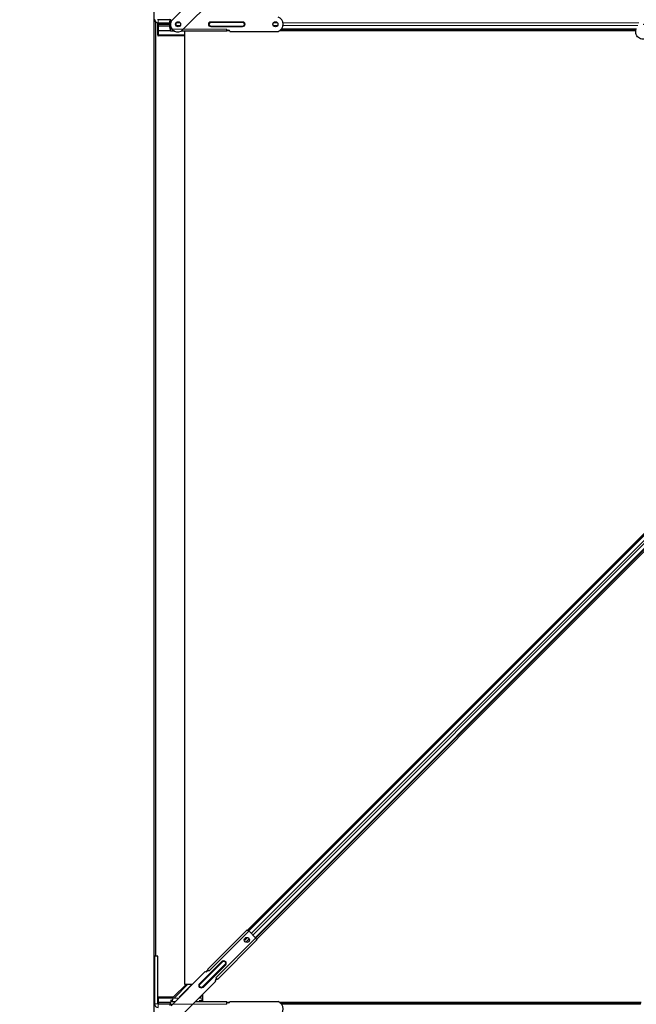
# Model space of a CAD drawing. Units: inches. Extents: x 0.4 to 33.6, y 0.4 to 21.6.
# Drawn here: x 22.4 to 22.7, y 6.3 to 6.8 of the extents above; entities that cross this region are included whole.
import ezdxf

# ---------------------------------------------------------------- set-up
doc = ezdxf.new("R2010")
doc.units = ezdxf.units.IN
doc.header["$MEASUREMENT"] = 0
for name, color, linetype, lineweight in [('Dimension (ANSI)', 7, 'Continuous', 18), ('Visible (ANSI)', 7, 'Continuous', 25), ('Visible Narrow (ANSI)', 7, 'Continuous', 18)]:
    doc.layers.add(name, color=color, linetype=linetype, lineweight=lineweight)
doc.styles.add('Note Text (ANSI)', font='tahoma.ttf')
doc.dimstyles.new('Default (ANSI)', dxfattribs={"dimtxt": 0.08, "dimasz": 0.098425, "dimexe": 0.125, "dimexo": 0.0625, "dimgap": 0.031496, "dimtad": 0, "dimtih": 1, "dimtoh": 1, "dimdec": 3, "dimrnd": 1e-08, "dimzin": 4, "dimdsep": 46, "dimtxsty": 'Note Text (ANSI)', "dimcen": 0.09, "dimdle": 0.393701, "dimclrd": 256, "dimclre": 256, "dimclrt": 256, "dimadec": 0, "dimazin": 1, "dimtfac": 1, "dimtdec": 3, "dimtofl": 0, "dimtmove": 0, "dimatfit": 3, "dimfxl": 1, "dimtolj": 1, "dimtzin": 4, "dimlwd": -1, "dimlwe": -1, "dimarcsym": 0})

# ---------------------------------------------------------------- blocks, each defined once
blk = doc.blocks.new('*D16')
at = {"layer": 'Defpoints', "color": 0, "transparency": 16777216}
for p in [(22.49058, 12.82752), (22.09688, 3.58752), (22.49058, 3.58752)]:
    blk.add_point(p, dxfattribs=at)
at = {"layer": 'Dimension (ANSI)', "transparency": 16777216}
for p, q in [((22.42808, 12.82752), (21.97188, 12.82752)), ((22.09688, 12.7291), (22.09688, 8.35947)), ((22.09688, 3.68595), (22.09688, 8.05558)), ((22.42808, 3.58752), (21.97188, 3.58752))]:
    blk.add_line(p, q, dxfattribs=at)
for points in [[(22.08048, 12.7291), (22.11329, 12.7291), (22.09688, 12.82752)], [(22.08048, 3.68595), (22.11329, 3.68595), (22.09688, 3.58752)]]:
    blk.add_solid(points, dxfattribs=at)
at = {"layer": 'Dimension (ANSI)', "transparency": 16777216, "insert": (22.09688, 8.32797), "char_height": 0.08, "attachment_point": 2, "style": 'Note Text (ANSI)'}
blk.add_mtext('\\A1;\\fTahoma|b0|i0;\\H0.0800;38\' 6"\\P\\fTahoma|b0|i0;\\H0.0800;(462.000)', dxfattribs=at)

msp = doc.modelspace()

# ---------------------------------------------------------------- linework, layer by layer
at = {"layer": 'Visible (ANSI)'}
for p, q in [((22.490584, 7.221028), (22.490584, 5.897521)), ((22.515722, 6.785729), (22.499037, 6.769044)), ((22.520672, 6.78078), (22.503987, 6.764094)), ((22.491484, 6.768663), (22.491484, 6.313161)), ((22.498519, 6.769751), (22.492726, 6.769751)), ((22.498447, 6.768441), (22.498447, 6.769101)), ((22.498533, 6.769101), (22.498533, 6.768441)), ((22.498814, 6.769701), (22.498693, 6.769701)), ((22.498714, 6.765521), (22.498714, 6.769521)), ((22.498814, 6.769521), (22.498714, 6.769521)), ((22.498814, 6.769871), (22.498814, 6.769521)), ((22.492584, 6.762351), (22.492584, 6.768167)), ((22.492718, 6.766601), (22.492718, 6.764382)), ((22.492718, 6.764382), (22.492766, 6.764401)), ((22.492726, 6.768161), (22.498428, 6.768161)), ((22.492766, 6.764401), (22.492824, 6.7624)), ((22.498814, 6.764401), (22.492766, 6.764401)), ((22.492879, 6.767841), (22.498286, 6.767841)), ((22.498286, 6.767201), (22.492879, 6.767201)), ((22.498286, 6.767521), (22.498714, 6.767521)), ((22.498447, 6.765941), (22.498447, 6.766601)), ((22.498533, 6.766601), (22.498533, 6.765941)), ((22.498693, 6.765341), (22.498814, 6.765341)), ((22.498814, 6.765021), (22.498693, 6.765021)), ((22.498714, 6.765521), (22.498814, 6.765521)), ((22.498814, 6.765521), (22.498814, 6.765171)), ((22.498814, 6.764091), (22.498814, 6.765171)), ((22.500948, 6.764091), (22.498814, 6.764091)), ((22.501214, 6.767521), (22.501469, 6.767521)), ((22.501422, 6.767946), (22.501373, 6.768131)), ((22.501373, 6.766912), (22.501422, 6.767097)), ((22.501458, 6.768263), (22.501483, 6.768172)), ((22.501483, 6.766871), (22.501458, 6.766779)), ((22.526214, 6.764091), (22.50398, 6.764091)), ((22.505594, 6.764091), (22.505594, 6.29951)), ((22.526214, 6.764621), (22.526214, 6.765171)), ((22.526214, 6.764621), (22.527114, 6.764621)), ((22.526214, 6.764168), (22.526214, 6.764621)), ((22.527578, 6.764401), (22.526214, 6.764401)), ((22.527586, 6.764391), (22.526214, 6.764391)), ((22.526214, 6.764091), (22.526214, 6.764168)), ((22.527714, 6.764021), (22.55131, 6.764021)), ((22.725798, 6.764391), (22.552029, 6.764391)), ((22.725799, 6.764401), (22.552044, 6.764401)), ((22.725939, 6.765021), (22.552759, 6.765021)), ((22.505594, 6.761901), (22.492705, 6.761901)), ((22.536419, 6.325903), (22.970475, 6.759959)), ((22.974902, 6.755532), (22.540846, 6.321477)), ((22.955732, 6.74453), (22.536762, 6.32556)), ((22.959298, 6.740963), (22.540329, 6.321994)), ((22.516832, 6.30674), (22.536207, 6.326115)), ((22.536207, 6.326115), (22.536971, 6.325351)), ((22.537218, 6.325104), (22.536971, 6.325351)), ((22.537289, 6.325175), (22.537218, 6.325104)), ((22.537289, 6.325175), (22.540117, 6.322346)), ((22.540047, 6.322276), (22.540117, 6.322346)), ((22.540294, 6.322028), (22.540047, 6.322276)), ((22.540294, 6.322028), (22.541058, 6.321264)), ((22.521683, 6.30189), (22.541058, 6.321264)), ((22.490938, 6.313161), (22.490938, 6.289949)), ((22.492528, 6.313161), (22.490938, 6.313161)), ((22.492528, 6.289949), (22.492528, 6.313161)), ((22.515722, 6.305729), (22.499037, 6.289044)), ((22.516074, 6.305558), (22.517045, 6.306528)), ((22.517207, 6.306366), (22.516571, 6.305729)), ((22.516832, 6.30674), (22.516887, 6.306686)), ((22.516887, 6.306686), (22.517207, 6.306366)), ((22.517207, 6.306366), (22.517596, 6.305977)), ((22.506526, 6.29951), (22.500157, 6.293141)), ((22.509354, 6.29951), (22.502971, 6.293127)), ((22.520672, 6.30078), (22.503987, 6.284094)), ((22.505594, 6.29951), (22.509503, 6.29951)), ((22.506084, 6.29951), (22.506084, 6.299068)), ((22.521471, 6.302102), (22.520501, 6.301131)), ((22.520672, 6.301628), (22.521308, 6.302264)), ((22.52092, 6.302653), (22.521308, 6.302264)), ((22.521308, 6.302264), (22.521629, 6.301944)), ((22.521629, 6.301944), (22.521683, 6.30189)), ((22.500158, 6.293141), (22.492705, 6.293141)), ((22.503134, 6.293141), (22.502985, 6.293141)), ((22.513224, 6.293141), (22.513034, 6.293141)), ((22.513198, 6.293116), (22.514453, 6.294371)), ((22.514453, 6.29456), (22.514453, 6.290951)), ((22.492584, 6.289811), (22.492584, 6.292691)), ((22.492718, 6.290661), (22.492718, 6.289751)), ((22.492766, 6.290641), (22.492718, 6.290661)), ((22.498519, 6.289751), (22.492726, 6.289751)), ((22.492824, 6.292642), (22.492766, 6.290641)), ((22.498814, 6.290641), (22.492766, 6.290641)), ((22.498693, 6.290021), (22.498814, 6.290021)), ((22.499303, 6.291521), (22.498777, 6.291521)), ((22.500944, 6.290951), (22.498814, 6.290951)), ((22.498814, 6.289871), (22.498814, 6.290951)), ((22.498814, 6.289871), (22.498814, 6.289521)), ((22.499303, 6.291521), (22.499909, 6.291521)), ((22.526214, 6.290951), (22.510844, 6.290951)), ((22.512741, 6.291521), (22.513661, 6.291521)), ((22.514274, 6.291521), (22.513661, 6.291521)), ((22.526214, 6.290874), (22.526214, 6.290951)), ((22.526214, 6.290421), (22.526214, 6.290874)), ((22.526214, 6.290651), (22.527586, 6.290651)), ((22.527578, 6.290641), (22.526214, 6.290641)), ((22.527114, 6.290421), (22.526214, 6.290421)), ((22.526214, 6.289871), (22.526214, 6.290421)), ((22.527714, 6.291021), (22.55131, 6.291021)), ((22.552029, 6.290651), (22.728365, 6.290651)), ((22.728365, 6.290641), (22.552044, 6.290641)), ((22.728237, 6.290021), (22.552759, 6.290021))]:
    msp.add_line(p, q, dxfattribs=at)
for centre in [(22.502464, 6.767521), (22.502464, 6.767521), (22.549964, 6.767521), (22.536052, 6.321109)]:
    msp.add_circle(centre, 0.00125, dxfattribs=at)
for centre, radius, start, end in [((22.492726, 6.769949), 0.001788, 180, 270), ((22.492726, 6.769949), 0.000198, 180, 270), ((22.502464, 6.767521), 0.00375, 156.03947, 293.96053), ((22.549964, 6.767521), 0.00375, 291.03947, 68.96053), ((22.527114, 6.764021), 0.0006, 0, 90), ((22.516147, 6.306154), 0.0006, 225, 315), ((22.521096, 6.301204), 0.0006, 135, 225), ((22.492726, 6.289949), 0.001788, 180, 270), ((22.492726, 6.289949), 0.000198, 180, 270), ((22.527114, 6.291021), 0.0006, 270, 0), ((22.549964, 6.287521), 0.00375, 291.03947, 68.96053)]:
    msp.add_arc(centre, radius, start, end, dxfattribs=at)
for centre, major_axis, start_param, end_param in [((22.498286, 6.768441), (0, -0.0006), 0, 1.5707963), ((22.498286, 6.768441), (0, 0.00092), 3.1415927, 4.712389), ((22.498693, 6.769101), (0, 0.00092), 0, 1.5707963), ((22.498693, 6.769101), (0, -0.0006), 3.1415927, 4.712389), ((22.492879, 6.766601), (0, -0.0006), 3.1415927, 4.712389), ((22.492879, 6.768441), (0, -0.0006), 5.1979071, 6.2831853), ((22.498286, 6.766601), (0, -0.00092), 1.5707963, 3.1415927), ((22.498286, 6.766601), (0, 0.0006), 4.712389, 6.2831853), ((22.498693, 6.765941), (0, -0.00092), 4.712389, 6.2831853), ((22.498693, 6.765941), (0, 0.0006), 1.5707963, 3.1415927), ((22.501308, 6.767521), (0, 0.0006), 3.9269908, 5.4977871), ((22.501308, 6.767521), (0, -0.00092), 0.7853982, 2.3561945), ((22.492705, 6.762351), (0, -0.00045), 4.712389, 7.9626902), ((22.492705, 6.292691), (0, 0.00045), 4.6036804, 7.8539816), ((22.498693, 6.289101), (0, 0.00092), 0, 1.5707963)]:
    msp.add_ellipse(centre, major_axis=major_axis, ratio=0.2679492, start_param=start_param, end_param=end_param, dxfattribs=at)
msp.add_open_spline([(22.72939, 6.76753), (22.729469, 6.767532), (22.729549, 6.767532), (22.730028, 6.767513), (22.73043, 6.76743), (22.731177, 6.76714), (22.731531, 6.76693), (22.732144, 6.766412), (22.732411, 6.766098), (22.732824, 6.765407), (22.732974, 6.765023), (22.73314, 6.764234), (22.733157, 6.76382), (22.733058, 6.763019), (22.732939, 6.762621), (22.732584, 6.761894), (22.732342, 6.761555), (22.731767, 6.760983), (22.731428, 6.760741), (22.730703, 6.760391), (22.73031, 6.760274), (22.729521, 6.760176), (22.729116, 6.760192), (22.728341, 6.760349), (22.727961, 6.760492), (22.727271, 6.760889), (22.726953, 6.761149), (22.726424, 6.76175), (22.726205, 6.762099), (22.725896, 6.762838), (22.725801, 6.763239), (22.725745, 6.764039), (22.725784, 6.764448), (22.725942, 6.76505), (22.726017, 6.76526), (22.726111, 6.76546)], degree=3, knots=[10.0079024, 10.0079024, 10.0079024, 10.0079024, 10.0385424, 10.0385424, 10.1935171, 10.1935171, 10.3488002, 10.3488002, 10.5043919, 10.5043919, 10.6602921, 10.6602921, 10.8165008, 10.8165008, 10.9730181, 10.9730181, 11.1298687, 11.1298687, 11.2856943, 11.2856943, 11.4382919, 11.4382919, 11.5888354, 11.5888354, 11.7397012, 11.7397012, 11.8920381, 11.8920381, 12.0447951, 12.0447951, 12.1975369, 12.1975369, 12.3502793, 12.3502793, 12.4345169, 12.4345169, 12.4345169, 12.4345169], dxfattribs=at)
at = {"layer": 'Visible Narrow (ANSI)'}
for p, q in [((22.491538, 6.768613), (22.491538, 6.313161)), ((22.492726, 6.769751), (22.492726, 6.768161)), ((22.498533, 6.769101), (22.498714, 6.769101)), ((22.498714, 6.768441), (22.498533, 6.768441)), ((22.533914, 6.768771), (22.518514, 6.768771)), ((22.518514, 6.768571), (22.518514, 6.768771)), ((22.533914, 6.768571), (22.518514, 6.768571)), ((22.518514, 6.768371), (22.518514, 6.768571)), ((22.518514, 6.768371), (22.533914, 6.768371)), ((22.533914, 6.768571), (22.533914, 6.768771)), ((22.533914, 6.768571), (22.533914, 6.768371)), ((22.492718, 6.766601), (22.498447, 6.766601)), ((22.498533, 6.766601), (22.498714, 6.766601)), ((22.498533, 6.765941), (22.498714, 6.765941)), ((22.498814, 6.765171), (22.526214, 6.765171)), ((22.503531, 6.768172), (22.501483, 6.768172)), ((22.503531, 6.766871), (22.501483, 6.766871)), ((22.518514, 6.766671), (22.518514, 6.766471)), ((22.533914, 6.766671), (22.518514, 6.766671)), ((22.518514, 6.766471), (22.533914, 6.766471)), ((22.518514, 6.766471), (22.518514, 6.766271)), ((22.518514, 6.766271), (22.533914, 6.766271)), ((22.533914, 6.766671), (22.533914, 6.766471)), ((22.533914, 6.766271), (22.533914, 6.766471)), ((22.551031, 6.768172), (22.548897, 6.768172)), ((22.551031, 6.766871), (22.548897, 6.766871)), ((22.726037, 6.765291), (22.552979, 6.765291)), ((22.727375, 6.768172), (22.553657, 6.768172)), ((22.726768, 6.766871), (22.553657, 6.766871)), ((22.505594, 6.7624), (22.492824, 6.7624)), ((22.955887, 6.744374), (22.536918, 6.325405)), ((22.957111, 6.74315), (22.538212, 6.324251)), ((22.957871, 6.74239), (22.538972, 6.323491)), ((22.959108, 6.741154), (22.540138, 6.322184)), ((22.959267, 6.740994), (22.540298, 6.322025)), ((22.959298, 6.740963), (22.540329, 6.321994)), ((22.536971, 6.325351), (22.517596, 6.305977)), ((22.540294, 6.322028), (22.52092, 6.302653)), ((22.536296, 6.322335), (22.534826, 6.320865)), ((22.537163, 6.321682), (22.535479, 6.319998)), ((22.523819, 6.310644), (22.512929, 6.299754)), ((22.52396, 6.310502), (22.513071, 6.299613)), ((22.513212, 6.299471), (22.524102, 6.310361)), ((22.525304, 6.309159), (22.514414, 6.298269)), ((22.514556, 6.298128), (22.525445, 6.309017)), ((22.514697, 6.297986), (22.525586, 6.308876)), ((22.52396, 6.310502), (22.523819, 6.310644)), ((22.524102, 6.310361), (22.52396, 6.310502)), ((22.525304, 6.309159), (22.525445, 6.309017)), ((22.525445, 6.309017), (22.525586, 6.308876)), ((22.507292, 6.29951), (22.50065, 6.292868)), ((22.512929, 6.299754), (22.513071, 6.299613)), ((22.513212, 6.299471), (22.513071, 6.299613)), ((22.514556, 6.298128), (22.514414, 6.298269)), ((22.514556, 6.298128), (22.514697, 6.297986)), ((22.490938, 6.289949), (22.492528, 6.289949)), ((22.492726, 6.289751), (22.492726, 6.288161)), ((22.502635, 6.292642), (22.492824, 6.292642)), ((22.498814, 6.289871), (22.526214, 6.289871)), ((22.500118, 6.292336), (22.499303, 6.291521)), ((22.514453, 6.292642), (22.512535, 6.292642)), ((22.514453, 6.292313), (22.513661, 6.291521)), ((22.728112, 6.289752), (22.552979, 6.289752))]:
    msp.add_line(p, q, dxfattribs=at)
for centre, radius, start, end in [((22.518514, 6.767521), 0.00125, 90, 270), ((22.518514, 6.767521), 0.00105, 90, 270), ((22.518514, 6.767521), 0.00085, 90, 270), ((22.533914, 6.767521), 0.00125, 270, 90), ((22.533914, 6.767521), 0.00105, 270, 90), ((22.533914, 6.767521), 0.00085, 270, 90), ((22.524703, 6.30976), 0.00125, 315, 135), ((22.524703, 6.30976), 0.00105, 315, 135), ((22.524703, 6.30976), 0.00085, 315, 135), ((22.513813, 6.29887), 0.00125, 135, 315), ((22.513813, 6.29887), 0.00105, 135, 315), ((22.513813, 6.29887), 0.00085, 135, 315)]:
    msp.add_arc(centre, radius, start, end, dxfattribs=at)

# ---------------------------------------------------------------- dimensions: what is measured, and where the dimension line sits
at = {"layer": 'Dimension (ANSI)'}
dim = msp.add_linear_dim(base=(22.096883, 3.587521), p1=(22.490584, 12.827521), p2=(22.490584, 3.587521), angle=90, text='\\fTahoma|b0|i0;\\H0.0800;38\' 6"\\P\\fTahoma|b0|i0;\\H0.0800;(<>)', dimstyle='Default (ANSI)', override={"dimgap": 0.031496, "dimdec": 3, "dimlfac": 50, "dimtol": 0, "dimlim": 0, "dimtp": 0, "dimtm": 0, "dimtdec": 3, "dimatfit": 1, "dimtvp": -0.25}, dxfattribs=at)
dim.commit()
dim.dimension.update_dxf_attribs({"geometry": '*D16', "text_midpoint": (22.096883, 8.207521), "dimtype": 160})

doc.saveas('drawing.dxf')
